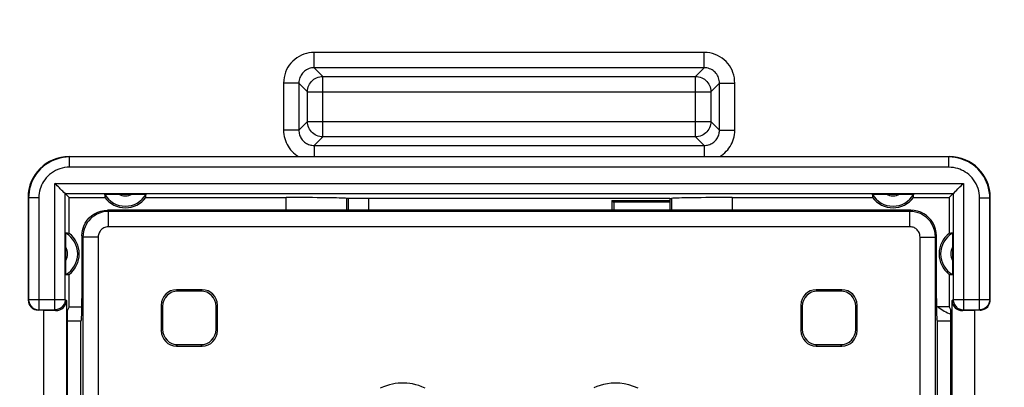
# Model space of a CAD drawing. Units: millimetres. Extents: x 106 to 207, y 81 to 147.
# Drawn here: x 175 to 194, y 121 to 128 of the extents above; entities that cross this region are included whole.
import ezdxf

# ---------------------------------------------------------------- set-up
doc = ezdxf.new("R2010")
doc.units = ezdxf.units.MM
doc.header["$LTSCALE"] = 16.335
doc.layers.get('0').update_dxf_attribs({"linetype": 'CONTINUOUS'})
for name, color, linetype in [('DRAFT', 7, 'CONTINUOUS'), ('IMPORT_IGES', 7, 'CONTINUOUS'), ('RACCORDO', 7, 'CONTINUOUS')]:
    doc.layers.add(name, color=color, linetype=linetype)
doc.styles.get("Standard").update_dxf_attribs({"font": 'txt', "width": 0.8})
doc.dimstyles.new('DIMSTYLE_1', dxfattribs={"dimtxt": 3, "dimasz": 3, "dimexe": 1.5, "dimexo": 0.5, "dimgap": 0.75, "dimtad": 1, "dimtxsty": 'STANDARD', "dimblk": '_FILLED', "dimblk1": '_FILLED', "dimblk2": '_FILLED', "dimcen": 0.09, "dimazin": 2, "dimtfac": 1, "dimtofl": 0, "dimtmove": 0, "dimatfit": 3, "dimldrblk": '_FILLED', "dimfxl": 1, "dimtolj": 1, "dimarcsym": 0})

# ---------------------------------------------------------------- blocks, each defined once
blk = doc.blocks.new('_FILLED')
at = {"color": 0, "linetype": 'BYBLOCK'}
blk.add_solid([(0, 0), (-1, 0.3167), (-1, -0.3167)], dxfattribs=at)
blk = doc.blocks.new('*D2')
at = {"color": 7, "linetype": 'CONTINUOUS'}
for p, q in [((150.721, 124.131), (150.721, 137.499)), ((195.521, 124.131), (195.521, 137.499)), ((150.721, 135.999), (173.121, 135.999)), ((195.521, 135.999), (173.121, 135.999))]:
    blk.add_line(p, q, dxfattribs=at)
at = {"color": 7, "linetype": 'CONTINUOUS', "xscale": 3, "yscale": 3, "zscale": 3, "rotation": 180}
blk.add_blockref('_FILLED', (150.721, 135.999), dxfattribs=at)
at = {"color": 7, "linetype": 'CONTINUOUS', "xscale": 3, "yscale": 3, "zscale": 3}
blk.add_blockref('_FILLED', (195.521, 135.999), dxfattribs=at)

msp = doc.modelspace()

# ---------------------------------------------------------------- linework, layer by layer
at = {"color": 250, "linetype": 'CONTINUOUS'}
for p, q in [((180.561, 126.833), (180.561, 127.132)), ((188.181, 127.132), (180.561, 127.132)), ((188.181, 126.833), (188.181, 127.132)), ((180.561, 126.833), (180.731, 126.663)), ((188.181, 126.833), (180.561, 126.833)), ((188.181, 126.833), (188.011, 126.663)), ((180.731, 125.484), (180.731, 126.663)), ((180.731, 126.663), (188.011, 126.663)), ((188.011, 125.484), (188.011, 126.663)), ((179.962, 126.533), (179.962, 125.614)), ((180.262, 126.533), (179.962, 126.533)), ((180.262, 126.533), (180.262, 125.614)), ((180.262, 126.533), (180.431, 126.364)), ((188.48, 126.533), (188.311, 126.364)), ((188.48, 125.614), (188.48, 126.533)), ((188.48, 126.533), (188.78, 126.533)), ((188.78, 125.614), (188.78, 126.533)), ((180.431, 125.783), (180.431, 126.364)), ((180.431, 126.364), (188.311, 126.364)), ((188.311, 126.364), (188.311, 125.783)), ((180.262, 125.614), (180.431, 125.783)), ((180.431, 125.783), (188.311, 125.783)), ((188.48, 125.614), (188.311, 125.783)), ((180.262, 125.614), (179.962, 125.614)), ((180.561, 125.314), (180.731, 125.484)), ((188.011, 125.484), (180.731, 125.484)), ((188.181, 125.314), (188.011, 125.484)), ((188.48, 125.614), (188.78, 125.614)), ((180.561, 125.314), (180.561, 125.099)), ((180.561, 125.314), (188.181, 125.314)), ((188.181, 125.314), (188.181, 125.099)), ((175.78, 125.09), (175.771, 125.098)), ((175.78, 124.89), (175.78, 125.09)), ((192.962, 125.09), (175.78, 125.09)), ((192.962, 125.09), (192.971, 125.098)), ((192.962, 124.89), (192.962, 125.09)), ((192.962, 124.89), (175.78, 124.89)), ((175.496, 122.107), (175.496, 124.574)), ((175.496, 124.574), (193.246, 124.574)), ((193.246, 124.574), (193.246, 122.107)), ((174.98, 124.29), (174.971, 124.299)), ((174.98, 124.29), (174.98, 122.307)), ((175.18, 124.29), (174.98, 124.29)), ((175.18, 124.29), (175.18, 122.107)), ((175.696, 122.307), (175.696, 124.374)), ((175.696, 124.374), (193.046, 124.374)), ((180.014, 124.048), (180.014, 124.298)), ((188.727, 124.298), (188.727, 124.048)), ((193.046, 124.374), (193.046, 122.307)), ((193.562, 122.107), (193.562, 124.29)), ((193.562, 124.29), (193.762, 124.29)), ((193.762, 124.29), (193.771, 124.299)), ((193.762, 122.307), (193.762, 124.29)), ((181.196, 124.048), (181.196, 124.281)), ((187.546, 124.281), (187.546, 124.048)), ((174.971, 122.298), (174.98, 122.307)), ((174.98, 122.307), (175.696, 122.307)), ((175.696, 122.307), (175.718, 122.285)), ((193.024, 122.285), (193.046, 122.307)), ((193.046, 122.307), (193.762, 122.307)), ((193.762, 122.307), (193.771, 122.298)), ((175.171, 122.098), (175.18, 122.107)), ((175.176, 122.107), (175.18, 122.107)), ((175.18, 122.107), (175.496, 122.107)), ((175.496, 122.107), (175.512, 122.091)), ((175.499, 122.107), (175.496, 122.107)), ((193.23, 122.091), (193.246, 122.107)), ((193.242, 122.107), (193.246, 122.107)), ((193.246, 122.107), (193.562, 122.107)), ((193.566, 122.107), (193.562, 122.107)), ((193.562, 122.107), (193.571, 122.098))]:
    msp.add_line(p, q, dxfattribs=at)
at = {"color": 7, "linetype": 'CONTINUOUS'}
for p, q in [((175.771, 125.098), (192.971, 125.098)), ((174.971, 124.299), (174.971, 122.298)), ((175.695, 124.375), (175.67, 124.399)), ((175.696, 124.374), (175.695, 124.375)), ((175.771, 124.298), (175.696, 124.374)), ((175.771, 123.598), (175.771, 124.298)), ((175.771, 124.298), (176.471, 124.298)), ((176.506, 124.361), (176.535, 124.362)), ((176.535, 124.362), (176.57, 124.362)), ((176.57, 124.362), (176.631, 124.363)), ((176.631, 124.363), (177.11, 124.363)), ((177.11, 124.363), (177.172, 124.362)), ((177.172, 124.362), (177.207, 124.362)), ((177.271, 124.298), (180.014, 124.298)), ((188.727, 124.298), (191.471, 124.298)), ((191.506, 124.361), (191.535, 124.362)), ((191.535, 124.362), (191.57, 124.362)), ((191.57, 124.362), (191.631, 124.363)), ((191.631, 124.363), (192.11, 124.363)), ((192.11, 124.363), (192.172, 124.362)), ((192.172, 124.362), (192.207, 124.362)), ((192.271, 124.298), (192.971, 124.298)), ((192.971, 124.298), (193.046, 124.374)), ((192.971, 124.298), (192.971, 123.598)), ((193.046, 124.374), (193.047, 124.375)), ((193.047, 124.375), (193.071, 124.399)), ((193.771, 122.298), (193.771, 124.299)), ((181.233, 124.277), (181.196, 124.281)), ((181.233, 124.048), (181.233, 124.277)), ((187.509, 124.277), (181.233, 124.277)), ((181.621, 124.277), (181.621, 124.048)), ((186.377, 124.242), (186.377, 124.048)), ((186.377, 124.242), (187.509, 124.242)), ((186.377, 124.242), (186.415, 124.205)), ((186.415, 124.205), (186.415, 124.048)), ((187.509, 124.205), (186.415, 124.205)), ((187.509, 124.277), (187.546, 124.281)), ((187.509, 124.277), (187.509, 124.048)), ((193.034, 123.563), (193.034, 123.534)), ((193.034, 123.534), (193.035, 123.499)), ((175.706, 123.351), (175.707, 123.459)), ((175.707, 122.959), (175.706, 123.351)), ((175.707, 123.459), (175.707, 123.518)), ((193.035, 123.499), (193.035, 123.438)), ((193.035, 123.438), (193.035, 123.046)), ((175.707, 122.898), (175.707, 122.959)), ((193.035, 123.046), (193.035, 122.938)), ((175.707, 122.862), (175.707, 122.898)), ((175.708, 122.833), (175.707, 122.862)), ((175.771, 122.161), (175.771, 122.798)), ((192.971, 122.798), (192.971, 122.161)), ((193.035, 122.938), (193.035, 122.879)), ((175.718, 122.285), (175.718, 119.112)), ((193.024, 119.112), (193.024, 122.285)), ((175.271, 122.098), (175.171, 122.098)), ((175.271, 122.098), (175.271, 119.298)), ((175.271, 122.098), (175.512, 122.091)), ((175.771, 122.161), (175.739, 122.098)), ((175.739, 119.298), (175.739, 122.098)), ((175.771, 122.161), (176.02, 122.161)), ((192.971, 122.161), (192.722, 122.161)), ((192.971, 122.161), (193.002, 122.098)), ((193.002, 119.298), (193.002, 122.098)), ((193.23, 122.091), (193.471, 122.098)), ((193.571, 122.098), (193.471, 122.098)), ((193.471, 119.298), (193.471, 122.098))]:
    msp.add_line(p, q, dxfattribs=at)
at = {"color": 250, "linetype": 'CONTINUOUS'}
for points in [[(180.561, 127.132), (180.509, 127.13), (180.458, 127.123), (180.408, 127.112), (180.359, 127.097), (180.311, 127.077), (180.265, 127.054), (180.221, 127.026), (180.18, 126.995), (180.142, 126.961), (180.107, 126.924), (180.075, 126.884), (180.047, 126.841), (180.022, 126.795), (180.001, 126.747), (179.985, 126.696), (179.973, 126.644), (179.965, 126.589), (179.962, 126.533)], [(188.78, 126.533), (188.777, 126.585), (188.771, 126.637), (188.76, 126.687), (188.744, 126.736), (188.725, 126.784), (188.701, 126.829), (188.674, 126.873), (188.643, 126.915), (188.608, 126.953), (188.571, 126.988), (188.531, 127.019), (188.489, 127.047), (188.443, 127.072), (188.394, 127.093), (188.343, 127.11), (188.291, 127.122), (188.237, 127.129), (188.181, 127.132)], [(180.561, 126.833), (180.535, 126.832), (180.51, 126.828), (180.484, 126.823), (180.46, 126.815), (180.436, 126.806), (180.413, 126.794), (180.391, 126.78), (180.37, 126.765), (180.351, 126.747), (180.334, 126.729), (180.318, 126.709), (180.304, 126.687), (180.291, 126.664), (180.281, 126.64), (180.273, 126.615), (180.267, 126.588), (180.263, 126.561), (180.262, 126.533)], [(188.48, 126.533), (188.479, 126.559), (188.476, 126.585), (188.47, 126.61), (188.463, 126.635), (188.453, 126.659), (188.441, 126.682), (188.428, 126.704), (188.412, 126.724), (188.395, 126.743), (188.376, 126.761), (188.356, 126.776), (188.335, 126.79), (188.312, 126.803), (188.288, 126.813), (188.262, 126.822), (188.236, 126.828), (188.208, 126.831), (188.181, 126.833)], [(180.431, 126.364), (180.433, 126.395), (180.438, 126.426), (180.446, 126.456), (180.457, 126.485), (180.471, 126.513), (180.488, 126.54), (180.508, 126.564), (180.53, 126.586), (180.555, 126.606), (180.581, 126.623), (180.609, 126.637), (180.638, 126.648), (180.668, 126.657), (180.699, 126.662), (180.731, 126.663)], [(188.011, 126.663), (188.042, 126.662), (188.073, 126.657), (188.104, 126.648), (188.133, 126.637), (188.161, 126.623), (188.187, 126.606), (188.211, 126.586), (188.234, 126.564), (188.253, 126.54), (188.27, 126.513), (188.285, 126.485), (188.296, 126.456), (188.304, 126.426), (188.309, 126.395), (188.311, 126.364)], [(180.731, 125.484), (180.699, 125.485), (180.668, 125.49), (180.638, 125.498), (180.609, 125.51), (180.581, 125.524), (180.555, 125.541), (180.53, 125.561), (180.508, 125.583), (180.488, 125.607), (180.471, 125.634), (180.457, 125.661), (180.446, 125.691), (180.438, 125.721), (180.433, 125.752), (180.431, 125.783)], [(188.311, 125.783), (188.309, 125.752), (188.304, 125.721), (188.296, 125.691), (188.285, 125.661), (188.27, 125.634), (188.253, 125.607), (188.234, 125.583), (188.211, 125.561), (188.187, 125.541), (188.161, 125.524), (188.133, 125.51), (188.104, 125.498), (188.073, 125.49), (188.042, 125.485), (188.011, 125.484)], [(179.962, 125.614), (179.964, 125.572), (179.968, 125.531), (179.975, 125.49), (179.985, 125.45), (179.998, 125.41), (180.013, 125.372), (180.031, 125.335), (180.051, 125.299), (180.074, 125.265), (180.099, 125.232), (180.127, 125.201), (180.156, 125.172), (180.187, 125.146), (180.22, 125.121), (180.255, 125.098)], [(180.262, 125.614), (180.262, 125.591), (180.265, 125.569), (180.269, 125.547), (180.275, 125.525), (180.282, 125.504), (180.291, 125.483), (180.301, 125.464), (180.313, 125.445), (180.327, 125.427), (180.341, 125.41), (180.357, 125.394), (180.374, 125.379), (180.392, 125.366), (180.411, 125.354), (180.431, 125.344), (180.452, 125.335), (180.473, 125.327), (180.494, 125.321), (180.517, 125.317), (180.539, 125.315), (180.561, 125.314)], [(188.181, 125.314), (188.203, 125.315), (188.225, 125.317), (188.247, 125.321), (188.269, 125.327), (188.29, 125.334), (188.31, 125.343), (188.33, 125.353), (188.349, 125.365), (188.367, 125.378), (188.384, 125.393), (188.399, 125.408), (188.414, 125.425), (188.427, 125.443), (188.439, 125.462), (188.45, 125.481), (188.459, 125.502), (188.466, 125.523), (188.472, 125.545), (188.477, 125.567), (188.479, 125.59), (188.48, 125.614)], [(188.486, 125.098), (188.521, 125.121), (188.554, 125.145), (188.585, 125.171), (188.614, 125.2), (188.641, 125.231), (188.666, 125.263), (188.689, 125.297), (188.709, 125.332), (188.727, 125.369), (188.743, 125.407), (188.756, 125.446), (188.766, 125.486), (188.773, 125.527), (188.778, 125.57), (188.78, 125.614)], [(175.78, 125.09), (175.716, 125.087), (175.653, 125.08), (175.591, 125.067), (175.531, 125.05), (175.472, 125.028), (175.415, 125.002), (175.36, 124.971), (175.307, 124.935), (175.258, 124.897), (175.213, 124.855), (175.172, 124.81), (175.136, 124.764), (175.104, 124.718), (175.077, 124.672), (175.053, 124.623), (175.032, 124.574), (175.015, 124.523), (175, 124.47), (174.989, 124.412), (174.982, 124.352), (174.98, 124.29)], [(193.762, 124.29), (193.76, 124.353), (193.752, 124.416), (193.74, 124.478), (193.722, 124.539), (193.701, 124.598), (193.674, 124.655), (193.643, 124.71), (193.608, 124.762), (193.569, 124.811), (193.527, 124.856), (193.483, 124.897), (193.437, 124.934), (193.391, 124.965), (193.344, 124.993), (193.296, 125.017), (193.246, 125.037), (193.196, 125.055), (193.142, 125.069), (193.085, 125.08), (193.025, 125.087), (192.962, 125.09)], [(175.78, 124.89), (175.732, 124.888), (175.685, 124.882), (175.638, 124.873), (175.593, 124.86), (175.549, 124.843), (175.506, 124.824), (175.465, 124.8), (175.425, 124.774), (175.389, 124.745), (175.355, 124.714), (175.324, 124.68), (175.297, 124.646), (175.273, 124.611), (175.252, 124.576), (175.234, 124.54), (175.219, 124.503), (175.205, 124.465), (175.195, 124.425), (175.187, 124.382), (175.182, 124.337), (175.18, 124.29)], [(193.562, 124.29), (193.56, 124.338), (193.555, 124.385), (193.545, 124.431), (193.532, 124.476), (193.516, 124.521), (193.496, 124.563), (193.473, 124.605), (193.446, 124.644), (193.417, 124.681), (193.386, 124.714), (193.353, 124.745), (193.318, 124.773), (193.284, 124.796), (193.249, 124.817), (193.212, 124.835), (193.175, 124.851), (193.137, 124.864), (193.097, 124.874), (193.054, 124.882), (193.009, 124.887), (192.962, 124.89)], [(174.98, 122.307), (174.981, 122.287), (174.983, 122.27)], [(175.696, 122.307), (175.695, 122.287), (175.692, 122.27)], [(193.046, 122.307), (193.047, 122.287), (193.049, 122.27)], [(193.762, 122.307), (193.761, 122.287), (193.759, 122.27)]]:
    msp.add_lwpolyline(points, dxfattribs=at)
at = {"color": 7, "linetype": 'CONTINUOUS'}
for points in [[(175.633, 124.436), (175.6, 124.469), (175.582, 124.487), (175.562, 124.507), (175.541, 124.528), (175.519, 124.55), (175.496, 124.574)], [(193.109, 124.436), (193.141, 124.469), (193.16, 124.487), (193.18, 124.507), (193.201, 124.528), (193.223, 124.551), (193.246, 124.574)], [(175.67, 124.399), (175.647, 124.422), (175.633, 124.436)], [(176.467, 124.36), (176.468, 124.36), (176.471, 124.36), (176.476, 124.361), (176.484, 124.361), (176.494, 124.361), (176.506, 124.361)], [(177.207, 124.362), (177.236, 124.361), (177.248, 124.361), (177.258, 124.361), (177.265, 124.361), (177.271, 124.36), (177.274, 124.36), (177.275, 124.36)], [(191.467, 124.36), (191.468, 124.36), (191.471, 124.36), (191.476, 124.361), (191.484, 124.361), (191.494, 124.361), (191.506, 124.361)], [(192.207, 124.362), (192.236, 124.361), (192.248, 124.361), (192.258, 124.361), (192.265, 124.361), (192.271, 124.36), (192.274, 124.36), (192.275, 124.36)], [(193.071, 124.399), (193.095, 124.422), (193.109, 124.436)], [(175.707, 123.518), (175.708, 123.55), (175.708, 123.563), (175.708, 123.575), (175.708, 123.585), (175.709, 123.593), (175.709, 123.598), (175.709, 123.602), (175.71, 123.603)], [(193.032, 123.603), (193.032, 123.602), (193.033, 123.598), (193.033, 123.593), (193.033, 123.585), (193.034, 123.575), (193.034, 123.563)], [(175.71, 122.794), (175.709, 122.795), (175.709, 122.798), (175.709, 122.804), (175.708, 122.812), (175.708, 122.822), (175.708, 122.833)], [(193.035, 122.879), (193.034, 122.847), (193.034, 122.833), (193.034, 122.822), (193.033, 122.812), (193.033, 122.804), (193.033, 122.798), (193.032, 122.795), (193.032, 122.794)], [(174.983, 122.27), (174.984, 122.266), (174.989, 122.246), (174.997, 122.227), (175.006, 122.208), (175.017, 122.191), (175.03, 122.174), (175.045, 122.159), (175.062, 122.146), (175.079, 122.134), (175.098, 122.125), (175.118, 122.117), (175.138, 122.112), (175.159, 122.108), (175.176, 122.107)], [(175.692, 122.27), (175.691, 122.266), (175.686, 122.246), (175.679, 122.226), (175.669, 122.208), (175.658, 122.19), (175.645, 122.174), (175.63, 122.159), (175.614, 122.146), (175.596, 122.134), (175.577, 122.125), (175.558, 122.117), (175.537, 122.112), (175.517, 122.108), (175.499, 122.107)], [(193.049, 122.27), (193.05, 122.266), (193.055, 122.246), (193.063, 122.227), (193.072, 122.208), (193.084, 122.191), (193.097, 122.174), (193.112, 122.159), (193.128, 122.146), (193.146, 122.134), (193.164, 122.125), (193.184, 122.117), (193.204, 122.112), (193.225, 122.108), (193.242, 122.107)], [(193.759, 122.27), (193.758, 122.266), (193.752, 122.246), (193.745, 122.226), (193.736, 122.208), (193.724, 122.19), (193.711, 122.174), (193.696, 122.159), (193.68, 122.146), (193.662, 122.134), (193.644, 122.125), (193.624, 122.117), (193.604, 122.112), (193.583, 122.108), (193.566, 122.107)]]:
    msp.add_lwpolyline(points, dxfattribs=at)
for centre, radius, start, end in [((176.871, 124.598), 0.469, 210.5875, 329.4125), ((176.871, 124.598), 0.5, 216.8699, 323.1301), ((191.871, 124.598), 0.469, 210.5875, 329.4125), ((191.871, 124.598), 0.5, 216.8699, 323.1301), ((175.471, 123.198), 0.469, 300.5875, 59.4125), ((175.471, 123.198), 0.5, 306.8699, 53.1301), ((193.271, 123.198), 0.5, 126.8699, 233.1301), ((193.271, 123.198), 0.469, 120.5875, 239.4125)]:
    msp.add_arc(centre, radius, start, end, dxfattribs=at)
at = {"color": 250, "linetype": 'CONTINUOUS'}
for centre, start, end in [((176.871, 124.598), 240.8912, 299.1088), ((191.871, 124.598), 240.8912, 299.1088), ((175.471, 123.198), 330.8912, 29.1088), ((193.271, 123.198), 150.8912, 209.1088)]:
    msp.add_arc(centre, 0.269, start, end, dxfattribs=at)
at = {"color": 7, "linetype": 'CONTINUOUS'}
for centre, major_axis, ratio, start_param, end_param in [((175.771, 124.298), (0.566, -0.566), 0.999695, 2.356347, 3.926839), ((192.971, 124.298), (0.566, 0.566), 0.999695, -0.785246, 0.785246), ((176.871, 124.365), (0, 0.467), 0.866047, -4.700462, -4.568991), ((176.871, 124.365), (0, 0.467), 0.866047, -1.714194, -1.582723), ((180.014, 124.277), (1.2, 0), 0.017455, 0.174533, 1.570796), ((188.727, 124.277), (1.2, 0), 0.017455, 1.570796, 2.96706), ((191.871, 124.365), (0, 0.467), 0.866047, -4.700462, -4.568991), ((191.871, 124.365), (0, 0.467), 0.866047, -1.714194, -1.582723), ((175.704, 123.198), (0.467, 0), 0.866047, 1.427399, 1.55887), ((193.038, 123.198), (0.467, 0), 0.866047, 1.582723, 1.714194), ((175.704, 123.198), (0.467, 0), 0.866047, -1.55887, -1.427399), ((193.038, 123.198), (0.467, 0), 0.866047, -1.714194, -1.582723), ((175.171, 122.298), (0.141, 0.141), 0.999695, -3.926839, -2.356347), ((175.512, 122.291), (0.191, -0.081), 0.957311, -1.183111, 0.387381), ((193.23, 122.291), (0.191, 0.081), 0.957311, 2.754212, 4.324704), ((193.571, 122.298), (0.141, -0.141), 0.999695, -0.366816, 0.785246), ((193.571, 122.298), (-0.141, 0.141), 0.999695, -3.926839, -3.508409)]:
    msp.add_ellipse(centre, major_axis=major_axis, ratio=ratio, start_param=start_param, end_param=end_param, dxfattribs=at)
at = {"layer": 'DRAFT', "color": 7, "linetype": 'CONTINUOUS'}
for p, q in [((181.621, 124.277), (181.621, 124.048)), ((186.377, 124.242), (186.377, 124.048)), ((186.377, 124.242), (187.509, 124.242)), ((186.377, 124.242), (186.415, 124.205)), ((186.415, 124.205), (186.415, 124.048)), ((187.509, 124.205), (186.415, 124.205)), ((176, 121.886), (175.739, 121.886)), ((176, 119.511), (176, 121.886)), ((193.002, 121.886), (192.742, 121.886)), ((192.742, 119.511), (192.742, 121.886))]:
    msp.add_line(p, q, dxfattribs=at)
at = {"layer": 'IMPORT_IGES', "color": 7, "linetype": 'CONTINUOUS'}
msp.add_arc((193.371, 122.948), 1, 231.9923, 248.351, dxfattribs=at)
at = {"layer": 'RACCORDO', "color": 250, "linetype": 'CONTINUOUS'}
for p, q in [((176.521, 124.048), (176.542, 124.027)), ((176.542, 123.727), (176.542, 124.027)), ((192.2, 124.027), (176.542, 124.027)), ((192.2, 124.027), (192.221, 124.048)), ((192.2, 123.727), (192.2, 124.027)), ((192.2, 123.727), (176.542, 123.727)), ((176.021, 123.549), (176.042, 123.527)), ((176.042, 123.527), (176.042, 107.869)), ((176.342, 123.527), (176.042, 123.527)), ((176.342, 123.527), (176.342, 107.869)), ((192.4, 123.527), (192.7, 123.527)), ((192.4, 107.869), (192.4, 123.527)), ((192.7, 123.527), (192.721, 123.549)), ((192.7, 107.869), (192.7, 123.527)), ((177.871, 122.498), (177.897, 122.472)), ((178.371, 122.498), (178.345, 122.472)), ((190.371, 122.498), (190.397, 122.472)), ((190.871, 122.498), (190.845, 122.472)), ((177.571, 122.198), (177.597, 122.172)), ((178.671, 122.198), (178.645, 122.172)), ((190.071, 122.198), (190.097, 122.172)), ((191.171, 122.198), (191.145, 122.172)), ((177.571, 121.698), (177.597, 121.725)), ((178.671, 121.698), (178.645, 121.725)), ((190.071, 121.698), (190.097, 121.725)), ((191.171, 121.698), (191.145, 121.725)), ((177.871, 121.398), (177.897, 121.425)), ((178.371, 121.398), (178.345, 121.425)), ((190.371, 121.398), (190.397, 121.425)), ((190.871, 121.398), (190.845, 121.425))]:
    msp.add_line(p, q, dxfattribs=at)
at = {"layer": 'RACCORDO', "color": 7, "linetype": 'CONTINUOUS'}
for p, q in [((192.221, 124.048), (176.521, 124.048)), ((176.021, 123.549), (176.021, 122.328)), ((192.721, 122.328), (192.721, 123.549)), ((178.371, 122.498), (177.871, 122.498)), ((178.345, 122.472), (177.897, 122.472)), ((190.871, 122.498), (190.371, 122.498)), ((190.845, 122.472), (190.397, 122.472)), ((177.571, 122.198), (177.571, 121.698)), ((177.597, 122.172), (177.597, 121.725)), ((178.645, 121.725), (178.645, 122.172)), ((178.671, 121.698), (178.671, 122.198)), ((190.071, 122.198), (190.071, 121.698)), ((190.097, 122.172), (190.097, 121.725)), ((191.145, 121.725), (191.145, 122.172)), ((191.171, 121.698), (191.171, 122.198)), ((176.014, 121.929), (176, 121.886)), ((192.742, 121.886), (192.728, 121.929)), ((177.897, 121.425), (178.345, 121.425)), ((190.397, 121.425), (190.845, 121.425)), ((177.871, 121.398), (178.371, 121.398)), ((190.371, 121.398), (190.871, 121.398))]:
    msp.add_line(p, q, dxfattribs=at)
for points in [[(176.021, 123.549), (176.025, 123.614), (176.038, 123.678), (176.059, 123.739), (176.088, 123.798), (176.124, 123.853), (176.167, 123.902), (176.217, 123.945), (176.271, 123.982), (176.33, 124.011), (176.392, 124.031), (176.456, 124.044), (176.521, 124.048)], [(192.721, 123.549), (192.717, 123.614), (192.704, 123.678), (192.683, 123.739), (192.654, 123.798), (192.618, 123.853), (192.574, 123.902), (192.525, 123.945), (192.471, 123.982), (192.412, 124.011), (192.35, 124.031), (192.286, 124.044), (192.221, 124.048)]]:
    msp.add_lwpolyline(points, dxfattribs=at)
at = {"layer": 'RACCORDO', "color": 250, "linetype": 'CONTINUOUS'}
for points in [[(176.542, 124.027), (176.479, 124.023), (176.419, 124.012), (176.363, 123.994), (176.311, 123.971), (176.265, 123.943), (176.223, 123.913), (176.187, 123.879), (176.155, 123.844), (176.127, 123.807), (176.103, 123.767), (176.083, 123.726), (176.066, 123.682), (176.053, 123.633), (176.045, 123.581), (176.042, 123.527)], [(192.7, 123.527), (192.696, 123.586), (192.686, 123.642), (192.671, 123.696), (192.649, 123.746), (192.624, 123.793), (192.594, 123.835), (192.562, 123.872), (192.527, 123.906), (192.489, 123.935), (192.449, 123.961), (192.407, 123.983), (192.36, 124.001), (192.31, 124.015), (192.256, 124.024), (192.2, 124.027)], [(176.542, 123.727), (176.516, 123.725), (176.492, 123.721), (176.47, 123.714), (176.45, 123.705), (176.431, 123.694), (176.414, 123.682), (176.4, 123.668), (176.387, 123.654), (176.376, 123.639), (176.366, 123.624), (176.358, 123.607), (176.352, 123.589), (176.347, 123.57), (176.343, 123.549), (176.342, 123.527)], [(192.4, 123.527), (192.398, 123.551), (192.394, 123.574), (192.388, 123.595), (192.38, 123.615), (192.369, 123.634), (192.358, 123.65), (192.345, 123.665), (192.331, 123.679), (192.316, 123.691), (192.3, 123.701), (192.283, 123.71), (192.264, 123.717), (192.244, 123.722), (192.223, 123.726), (192.2, 123.727)], [(182.73, 120.574), (182.667, 120.602), (182.605, 120.625), (182.544, 120.643), (182.485, 120.657), (182.427, 120.666), (182.369, 120.672), (182.313, 120.675), (182.258, 120.675), (182.203, 120.671), (182.146, 120.665), (182.09, 120.655), (182.032, 120.641), (181.972, 120.622), (181.912, 120.6), (181.85, 120.573)], [(186.892, 120.573), (186.798, 120.611), (186.707, 120.64), (186.619, 120.661), (186.532, 120.672), (186.447, 120.675), (186.367, 120.672), (186.29, 120.663), (186.217, 120.647), (186.148, 120.628), (186.084, 120.606), (186.023, 120.579)]]:
    msp.add_lwpolyline(points, dxfattribs=at)
at = {"layer": 'RACCORDO', "color": 7, "linetype": 'CONTINUOUS'}
for centre, major_axis, ratio, start_param, end_param in [((177.871, 122.198), (0.212, -0.212), 0.999695, 2.356347, 3.926839), ((177.897, 122.172), (0.212, -0.212), 0.999695, 2.356347, 3.926839), ((178.345, 122.172), (-0.212, -0.212), 0.999695, 2.356347, 3.926839), ((178.371, 122.198), (0.212, 0.212), 0.999695, -0.785246, 0.785246), ((190.371, 122.198), (0.212, -0.212), 0.999695, 2.356347, 3.926839), ((190.397, 122.172), (0.212, -0.212), 0.999695, 2.356347, 3.926839), ((190.845, 122.172), (-0.212, -0.212), 0.999695, 2.356347, 3.926839), ((190.871, 122.198), (0.212, 0.212), 0.999695, -0.785246, 0.785246), ((176.014, 122.328), (0, 0.4), 0.017455, -3.089233, -1.570796), ((192.728, 122.328), (0, 0.4), 0.017455, -4.712389, -3.193953), ((177.871, 121.698), (0.212, 0.212), 0.999695, -3.926839, -2.356347), ((177.897, 121.725), (0.212, 0.212), 0.999695, 2.356347, 3.926839), ((178.345, 121.725), (-0.212, 0.212), 0.999695, 2.356347, 3.926839), ((178.371, 121.698), (-0.212, 0.212), 0.999695, -3.926839, -2.356347), ((190.371, 121.698), (0.212, 0.212), 0.999695, -3.926839, -2.356347), ((190.397, 121.725), (0.212, 0.212), 0.999695, 2.356347, 3.926839), ((190.845, 121.725), (-0.212, 0.212), 0.999695, 2.356347, 3.926839), ((190.871, 121.698), (-0.212, 0.212), 0.999695, -3.926839, -2.356347)]:
    msp.add_ellipse(centre, major_axis=major_axis, ratio=ratio, start_param=start_param, end_param=end_param, dxfattribs=at)

# ---------------------------------------------------------------- dimensions: what is measured, and where the dimension line sits
at = {"color": 7, "linetype": 'CONTINUOUS'}
dim = msp.add_linear_dim(base=(195.521, 135.999), p1=(150.721, 123.631), p2=(195.521, 123.631), dimstyle='DIMSTYLE_1', dxfattribs=at)
dim.commit()
dim.dimension.update_dxf_attribs({"geometry": '*D2', "text_midpoint": (168.728, 135.999), "dimtype": 160})

doc.saveas('drawing.dxf')
